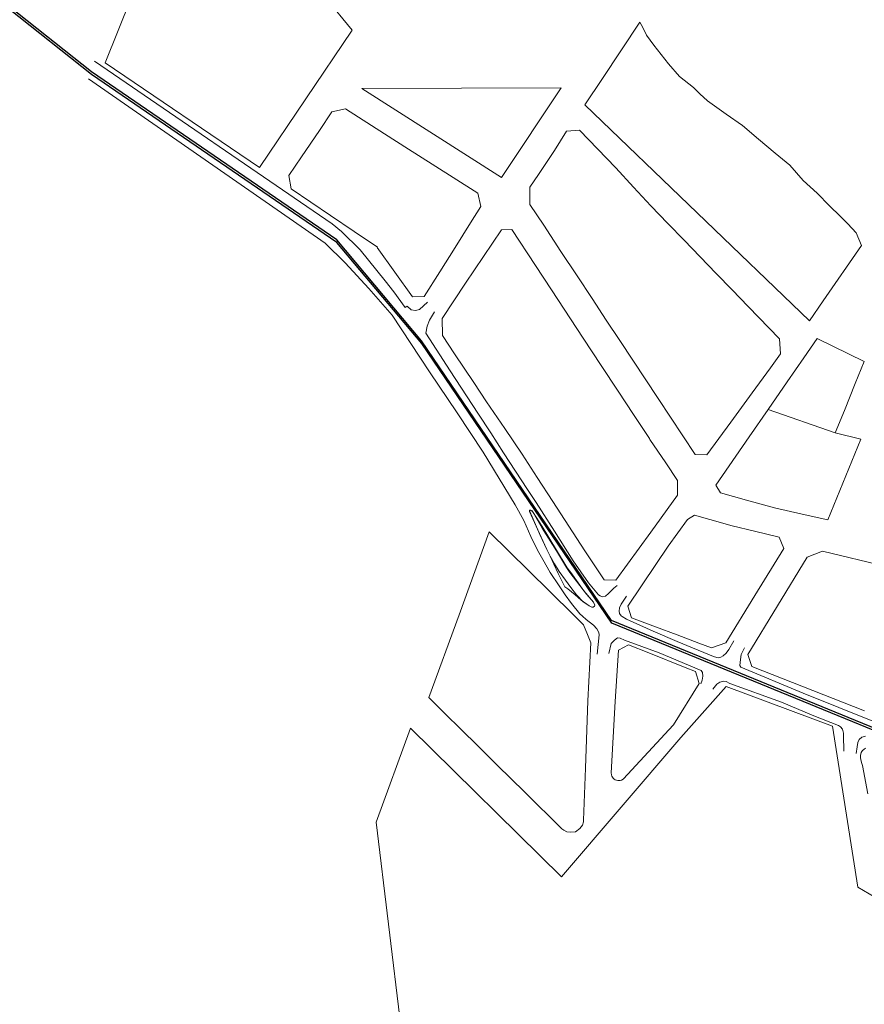
# Model space of a CAD drawing. Units: millimetres. Extents: x -496 to 56797, y 0 to 37596.
# Drawn here: x 23734 to 24173, y 7772 to 8284 of the extents above; entities that cross this region are included whole.
import ezdxf

# ---------------------------------------------------------------- set-up
doc = ezdxf.new("R2010")
doc.units = ezdxf.units.MM
doc.layers.add('MEIO_FIO', color=9, linetype='Continuous', lineweight=15)
doc.layers.add('QUADRA_INTERNA', color=9, linetype='Continuous', lineweight=20)
doc.layers.add('Percurso_31', color=64, linetype='Continuous')
doc.layers.add('Percurso_32', color=40, linetype='Continuous')

msp = doc.modelspace()

# ---------------------------------------------------------------- linework, layer by layer
at = {"layer": 'MEIO_FIO', "ltscale": 2}
for p, q in [((23896.261, 8177.493), (23772.764, 8261.977)), ((23896.261, 8177.493), (23772.764, 8261.977)), ((23892.55, 8167.434), (23769.805, 8252.845)), ((23892.55, 8167.434), (23769.805, 8252.845)), ((23901.093, 8173.623), (23896.261, 8177.493)), ((23901.093, 8173.623), (23896.261, 8177.493)), ((23910.78, 8164.046), (23901.093, 8173.623)), ((23910.78, 8164.046), (23901.093, 8173.623)), ((23903.016, 8157.352), (23892.55, 8167.434)), ((23903.016, 8157.352), (23892.55, 8167.434)), ((23923.857, 8147.852), (23910.78, 8164.046)), ((23923.857, 8147.852), (23910.78, 8164.046)), ((23915.347, 8143.882), (23903.016, 8157.352)), ((23915.347, 8143.882), (23903.016, 8157.352)), ((23928.292, 8142.167), (23923.857, 8147.852)), ((23928.292, 8142.167), (23923.857, 8147.852)), ((23915.347, 8143.882), (23927.339, 8130.058)), ((23915.347, 8143.882), (23927.339, 8130.058)), ((23934.253, 8134.114), (23928.292, 8142.167)), ((23934.253, 8134.114), (23928.292, 8142.167)), ((23945.739, 8136.796), (23941.636, 8133.052)), ((23945.739, 8136.796), (23941.636, 8133.052)), ((23935.218, 8134.697), (23934.253, 8134.114)), ((23935.218, 8134.697), (23934.253, 8134.114)), ((23937.229, 8132.849), (23935.218, 8134.697)), ((23937.229, 8132.849), (23935.218, 8134.697)), ((23939.461, 8132.437), (23937.229, 8132.849)), ((23939.461, 8132.437), (23937.229, 8132.849)), ((23941.636, 8133.052), (23939.461, 8132.437)), ((23941.636, 8133.052), (23939.461, 8132.437)), ((23946.871, 8127.541), (23949.474, 8131.872)), ((23946.871, 8127.541), (23949.474, 8131.872)), ((23927.339, 8130.058), (23946.876, 8100.632)), ((23927.339, 8130.058), (23946.876, 8100.632)), ((23945.627, 8124.359), (23946.871, 8127.541)), ((23945.627, 8124.359), (23946.871, 8127.541)), ((23944.881, 8120.829), (23945.627, 8124.359)), ((23944.881, 8120.829), (23945.627, 8124.359)), ((23957.517, 8101.11), (23944.881, 8120.829)), ((23957.517, 8101.11), (23944.881, 8120.829)), ((23946.876, 8100.632), (23961.092, 8079.343)), ((23946.876, 8100.632), (23961.092, 8079.343)), ((23971.978, 8079.248), (23957.517, 8101.11)), ((23971.978, 8079.248), (23957.517, 8101.11)), ((23961.092, 8079.343), (23974.655, 8058.883)), ((23961.092, 8079.343), (23974.655, 8058.883)), ((23978.6, 8069.042), (23971.978, 8079.248)), ((23978.6, 8069.042), (23971.978, 8079.248)), ((23985.173, 8058.586), (23978.6, 8069.042)), ((23985.173, 8058.586), (23978.6, 8069.042)), ((23974.655, 8058.883), (23991.247, 8031.52)), ((23974.655, 8058.883), (23991.247, 8031.52)), ((23997.702, 8039.507), (23985.173, 8058.586)), ((23997.702, 8039.507), (23985.173, 8058.586)), ((24002.125, 8032.795), (23997.702, 8039.507)), ((24002.125, 8032.795), (23997.702, 8039.507)), ((23991.247, 8031.52), (23995.725, 8023.484)), ((23991.247, 8031.52), (23995.725, 8023.484)), ((23998.741, 8028.038), (23998.749, 8028.746)), ((23998.741, 8028.038), (23998.749, 8028.746)), ((23998.749, 8028.746), (23999.343, 8028.831)), ((23998.749, 8028.746), (23999.343, 8028.831)), ((23999.343, 8028.831), (24000.16, 8028.342)), ((23999.343, 8028.831), (24000.16, 8028.342)), ((24011.709, 8017.855), (24002.125, 8032.795)), ((24011.709, 8017.855), (24002.125, 8032.795)), ((24003.845, 8016.708), (23998.741, 8028.038)), ((24003.845, 8016.708), (23998.741, 8028.038)), ((24000.16, 8028.342), (24000.723, 8027.652)), ((24000.16, 8028.342), (24000.723, 8027.652)), ((24000.723, 8027.652), (24005.381, 8019.453)), ((24000.723, 8027.652), (24005.381, 8019.453)), ((23995.725, 8023.484), (23999.515, 8015.158)), ((23995.725, 8023.484), (23999.515, 8015.158)), ((24005.381, 8019.453), (24012.716, 8007.665)), ((24005.381, 8019.453), (24012.716, 8007.665)), ((23999.515, 8015.158), (24002.815, 8008.069)), ((23999.515, 8015.158), (24002.815, 8008.069)), ((24007.749, 8008.427), (24003.845, 8016.708)), ((24007.749, 8008.427), (24003.845, 8016.708)), ((24021.471, 8002.549), (24011.709, 8017.855)), ((24021.471, 8002.549), (24011.709, 8017.855)), ((24009.491, 8004.893), (24007.749, 8008.427)), ((24009.491, 8004.893), (24007.749, 8008.427)), ((24002.815, 8008.069), (24005.592, 8003.132)), ((24002.815, 8008.069), (24005.592, 8003.132)), ((24011.662, 8000.944), (24009.491, 8004.893)), ((24011.662, 8000.944), (24009.491, 8004.893)), ((24012.716, 8007.665), (24017.894, 7998.959)), ((24012.716, 8007.665), (24017.894, 7998.959)), ((24005.592, 8003.132), (24009.445, 7996.426)), ((24005.592, 8003.132), (24009.445, 7996.426)), ((24014.221, 7997.036), (24011.662, 8000.944)), ((24014.221, 7997.036), (24011.662, 8000.944)), ((24017.894, 7998.959), (24019.738, 7996.428)), ((24017.894, 7998.959), (24019.738, 7996.428)), ((24029.449, 7991.142), (24021.471, 8002.549)), ((24029.449, 7991.142), (24021.471, 8002.549)), ((24009.445, 7996.426), (24014.095, 7989.574)), ((24009.445, 7996.426), (24014.095, 7989.574)), ((24017.39, 7992.46), (24014.221, 7997.036)), ((24017.39, 7992.46), (24014.221, 7997.036)), ((24019.738, 7996.428), (24028.265, 7985.107)), ((24019.738, 7996.428), (24028.265, 7985.107)), ((24014.095, 7989.574), (24017.306, 7984.769)), ((24014.095, 7989.574), (24017.306, 7984.769)), ((24020.133, 7988.618), (24017.39, 7992.46)), ((24020.133, 7988.618), (24017.39, 7992.46)), ((24023.151, 7984.888), (24020.133, 7988.618)), ((24023.151, 7984.888), (24020.133, 7988.618)), ((24034.585, 7984.855), (24029.449, 7991.142)), ((24034.585, 7984.855), (24029.449, 7991.142)), ((24042.587, 7988.283), (24039.842, 7985.597)), ((24042.587, 7988.283), (24039.842, 7985.597)), ((24044.246, 7989.749), (24042.587, 7988.283)), ((24044.246, 7989.749), (24042.587, 7988.283)), ((24017.306, 7984.769), (24020.522, 7980.352)), ((24017.306, 7984.769), (24020.522, 7980.352)), ((24026.626, 7981.244), (24023.151, 7984.888)), ((24026.626, 7981.244), (24023.151, 7984.888)), ((24028.265, 7985.107), (24031.896, 7981.028)), ((24028.265, 7985.107), (24031.896, 7981.028)), ((24035.378, 7984.322), (24034.585, 7984.855)), ((24035.378, 7984.322), (24034.585, 7984.855)), ((24036.605, 7983.875), (24035.378, 7984.322)), ((24036.605, 7983.875), (24035.378, 7984.322)), ((24038.161, 7984.2), (24036.605, 7983.875)), ((24038.161, 7984.2), (24036.605, 7983.875)), ((24039.842, 7985.597), (24038.161, 7984.2)), ((24039.842, 7985.597), (24038.161, 7984.2)), ((24046.286, 7979.958), (24049.07, 7984.128)), ((24046.286, 7979.958), (24049.07, 7984.128)), ((24020.522, 7980.352), (24024.914, 7974.918)), ((24020.522, 7980.352), (24024.914, 7974.918)), ((24029.729, 7979.065), (24026.626, 7981.244)), ((24029.729, 7979.065), (24026.626, 7981.244)), ((24031.137, 7978.388), (24029.729, 7979.065)), ((24031.137, 7978.388), (24029.729, 7979.065)), ((24031.867, 7978.358), (24031.137, 7978.388)), ((24031.867, 7978.358), (24031.137, 7978.388)), ((24032.512, 7978.921), (24031.867, 7978.358)), ((24032.512, 7978.921), (24031.867, 7978.358)), ((24031.896, 7981.028), (24032.746, 7979.512)), ((24031.896, 7981.028), (24032.746, 7979.512)), ((24032.746, 7979.512), (24032.512, 7978.921)), ((24032.746, 7979.512), (24032.512, 7978.921)), ((24045.356, 7976.34), (24045.535, 7978.095)), ((24045.356, 7976.34), (24045.535, 7978.095)), ((24045.535, 7978.095), (24046.286, 7979.958)), ((24045.535, 7978.095), (24046.286, 7979.958)), ((24024.914, 7974.918), (24026.232, 7973.712)), ((24024.914, 7974.918), (24026.232, 7973.712)), ((24026.232, 7973.712), (24028.145, 7971.962)), ((24026.232, 7973.712), (24028.145, 7971.962)), ((24045.525, 7975.105), (24045.356, 7976.34)), ((24045.525, 7975.105), (24045.356, 7976.34)), ((24046.356, 7973.864), (24045.525, 7975.105)), ((24046.356, 7973.864), (24045.525, 7975.105)), ((24046.94, 7973.529), (24046.356, 7973.864)), ((24046.94, 7973.529), (24046.356, 7973.864)), ((24049.192, 7972.235), (24046.94, 7973.529)), ((24049.192, 7972.235), (24046.94, 7973.529)), ((24028.145, 7971.962), (24031.903, 7969.045)), ((24028.145, 7971.962), (24031.903, 7969.045)), ((24031.903, 7969.045), (24033.64, 7967.2)), ((24031.903, 7969.045), (24033.64, 7967.2)), ((24063.023, 7965.946), (24049.192, 7972.235)), ((24063.023, 7965.946), (24049.192, 7972.235)), ((24033.64, 7967.2), (24034.715, 7965.317)), ((24033.64, 7967.2), (24034.715, 7965.317)), ((24034.975, 7964.014), (24033.793, 7954.007)), ((24034.975, 7964.014), (24033.793, 7954.007)), ((24034.715, 7965.317), (24034.975, 7964.014)), ((24034.715, 7965.317), (24034.975, 7964.014)), ((24042.911, 7961.303), (24044.43, 7962.496)), ((24042.911, 7961.303), (24044.43, 7962.496)), ((24044.43, 7962.496), (24045.775, 7962.39)), ((24044.43, 7962.496), (24045.775, 7962.39)), ((24045.775, 7962.39), (24048.023, 7961.316)), ((24045.775, 7962.39), (24048.023, 7961.316)), ((24075.449, 7960.607), (24063.023, 7965.946)), ((24075.449, 7960.607), (24063.023, 7965.946)), ((24039.983, 7954.442), (24041.203, 7959.564)), ((24039.983, 7954.442), (24041.203, 7959.564)), ((24041.203, 7959.564), (24042.911, 7961.303)), ((24041.203, 7959.564), (24042.911, 7961.303)), ((24048.023, 7961.316), (24066.005, 7954.73)), ((24048.023, 7961.316), (24066.005, 7954.73)), ((24094.309, 7952.871), (24075.449, 7960.607)), ((24094.309, 7952.871), (24075.449, 7960.607)), ((24104.826, 7960.905), (24102.29, 7956.413)), ((24104.826, 7960.905), (24102.29, 7956.413)), ((24108.63, 7953.879), (24110.471, 7957.374)), ((24108.63, 7953.879), (24110.471, 7957.374)), ((24066.005, 7954.73), (24087.838, 7945.501)), ((24066.005, 7954.73), (24087.838, 7945.501)), ((24096.06, 7952.327), (24094.309, 7952.871)), ((24096.06, 7952.327), (24094.309, 7952.871)), ((24097.04, 7952.156), (24096.06, 7952.327)), ((24097.04, 7952.156), (24096.06, 7952.327)), ((24098.093, 7952.465), (24097.04, 7952.156)), ((24098.093, 7952.465), (24097.04, 7952.156)), ((24099.378, 7953.112), (24098.093, 7952.465)), ((24099.378, 7953.112), (24098.093, 7952.465)), ((24100.854, 7954.511), (24099.378, 7953.112)), ((24100.854, 7954.511), (24099.378, 7953.112)), ((24102.29, 7956.413), (24100.854, 7954.511)), ((24102.29, 7956.413), (24100.854, 7954.511)), ((24108.282, 7951.281), (24108.63, 7953.879)), ((24108.282, 7951.281), (24108.63, 7953.879)), ((24107.906, 7948.136), (24108.282, 7951.281)), ((24107.906, 7948.136), (24108.282, 7951.281)), ((24108.534, 7947.193), (24107.906, 7948.136)), ((24108.534, 7947.193), (24107.906, 7948.136)), ((24140.912, 7933.718), (24108.534, 7947.193)), ((24140.912, 7933.718), (24108.534, 7947.193)), ((24087.838, 7945.501), (24088.65, 7944.579)), ((24087.838, 7945.501), (24088.65, 7944.579)), ((24088.833, 7942.546), (24088.332, 7940.52)), ((24088.833, 7942.546), (24088.332, 7940.52)), ((24088.65, 7944.579), (24088.833, 7942.546)), ((24088.65, 7944.579), (24088.833, 7942.546)), ((24088.332, 7940.52), (24087.627, 7938.656)), ((24088.332, 7940.52), (24087.627, 7938.656)), ((24093.964, 7935.825), (24096.068, 7938.359)), ((24093.964, 7935.825), (24096.068, 7938.359)), ((24096.068, 7938.359), (24097.656, 7939.528)), ((24096.068, 7938.359), (24097.656, 7939.528)), ((24097.656, 7939.528), (24099.51, 7939.988)), ((24097.656, 7939.528), (24099.51, 7939.988)), ((24099.51, 7939.988), (24100.922, 7939.744)), ((24099.51, 7939.988), (24100.922, 7939.744)), ((24100.922, 7939.744), (24102.852, 7938.833)), ((24100.922, 7939.744), (24102.852, 7938.833)), ((24102.852, 7938.833), (24129.655, 7929.093)), ((24102.852, 7938.833), (24129.655, 7929.093)), ((24177.975, 7918.8), (24140.912, 7933.718)), ((24177.975, 7918.8), (24140.912, 7933.718)), ((24129.655, 7929.093), (24146.399, 7921.996)), ((24129.655, 7929.093), (24146.399, 7921.996)), ((24146.399, 7921.996), (24159.125, 7916.974)), ((24146.399, 7921.996), (24159.125, 7916.974)), ((24159.125, 7916.974), (24160.259, 7916.254)), ((24159.125, 7916.974), (24160.259, 7916.254)), ((24160.259, 7916.254), (24161.204, 7915.034)), ((24160.259, 7916.254), (24161.204, 7915.034)), ((24161.204, 7915.034), (24161.73, 7912.974)), ((24161.204, 7915.034), (24161.73, 7912.974)), ((24161.73, 7912.974), (24161.876, 7911.763)), ((24161.73, 7912.974), (24161.876, 7911.763)), ((24161.876, 7911.763), (24161.947, 7903.591)), ((24161.876, 7911.763), (24161.947, 7903.591)), ((24171.317, 7910.976), (24173.262, 7911.457)), ((24171.317, 7910.976), (24173.262, 7911.457)), ((24168.82, 7905.982), (24169.164, 7908.192)), ((24168.82, 7905.982), (24169.164, 7908.192)), ((24169.164, 7908.192), (24169.887, 7909.667)), ((24169.164, 7908.192), (24169.887, 7909.667)), ((24169.887, 7909.667), (24171.317, 7910.976)), ((24169.887, 7909.667), (24171.317, 7910.976)), ((24168.372, 7902.495), (24168.82, 7905.982)), ((24168.372, 7902.495), (24168.82, 7905.982))]:
    msp.add_line(p, q, dxfattribs=at)
at = {"layer": 'Percurso_31'}
msp.add_lwpolyline([(25001.808, 7633.027), (25008.552, 7635.866), (24968.407, 7713.71), (24669.323, 7751.801), (24496.34, 7773.934), (24337.288, 7772.517), (24329.562, 7846.366), (24298.621, 7864.787), (24041.455, 7970.206), (23942.769, 8115.368), (23898.735, 8167.903), (23771.358, 8255.118), (23600.072, 8391.033), (23304.985, 8625.185), (22996.405, 8839.122), (22887.868, 8972.519), (22702.846, 9008.181), (22578.028, 8989.744), (22524.268, 8979.699), (22475.929, 8918.451), (22409.795, 8834.655), (22304.513, 8701.258), (22160.021, 8591.491)], dxfattribs=at)
at = {"layer": 'Percurso_32'}
msp.add_lwpolyline([(26034.838, 8962.035), (25494.835, 8516.805), (25337.976, 8158.109), (25212.019, 7719.927), (25196.439, 7712.593), (25182.965, 7693.219), (24968.302, 7715.08), (24669.221, 7753.163), (24496.239, 7775.295), (24337.186, 7773.879), (24329.46, 7847.728), (24298.519, 7866.149), (24041.353, 7971.567), (23942.667, 8116.73), (23898.634, 8169.265), (23771.256, 8256.48), (23599.97, 8392.395)], dxfattribs=at)
at = {"layer": 'QUADRA_INTERNA', "ltscale": 2}
for p, q in [((23778.418, 8261.094), (23855.494, 8455.266)), ((23859.013, 8336.16), (23906.713, 8278.089)), ((24056.067, 8282.204), (24036.637, 8253.093)), ((24057.427, 8279.9), (24056.067, 8282.204)), ((24059.413, 8275.593), (24057.427, 8279.9)), ((23906.713, 8278.089), (23858.5, 8206.875)), ((24063.386, 8270.291), (24059.413, 8275.593)), ((24071.002, 8260.683), (24063.386, 8270.291)), ((23858.5, 8206.875), (23778.418, 8261.094)), ((24076.631, 8254.056), (24071.002, 8260.683)), ((24083.915, 8248.423), (24076.631, 8254.056)), ((24036.637, 8253.093), (24027.427, 8239.294)), ((24015.233, 8248.197), (23911.611, 8247.833)), ((23911.611, 8247.833), (23984.149, 8201.616)), ((23984.149, 8201.616), (24015.233, 8248.197)), ((24087.226, 8245.11), (24083.915, 8248.423)), ((24091.199, 8241.465), (24087.226, 8245.11)), ((24027.427, 8239.294), (24144.077, 8127.076)), ((24100.801, 8234.507), (24091.199, 8241.465)), ((23889.612, 8226.074), (23896.149, 8235.729)), ((23896.149, 8235.729), (23903.171, 8237.184)), ((23903.171, 8237.184), (23923.379, 8224.31)), ((24109.41, 8228.543), (24100.801, 8234.507)), ((24117.688, 8221.585), (24109.41, 8228.543)), ((23880.272, 8212.278), (23889.612, 8226.074)), ((23923.379, 8224.31), (23935.827, 8216.379)), ((24011.694, 8215.651), (24017.904, 8225.626)), ((24017.904, 8225.626), (24024.715, 8226.224)), ((24024.715, 8226.224), (24043.484, 8206.634)), ((24126.297, 8214.296), (24117.688, 8221.585)), ((23935.827, 8216.379), (23948.275, 8208.448)), ((24003.335, 8203.196), (24011.661, 8215.673)), ((24011.661, 8215.673), (24011.694, 8215.651)), ((24133.912, 8208.001), (24126.297, 8214.296)), ((23873.724, 8202.606), (23880.272, 8212.278)), ((23948.275, 8208.448), (23971.906, 8193.392)), ((24140.865, 8200.048), (24133.912, 8208.001)), ((23998.967, 8196.65), (24003.335, 8203.196)), ((24043.484, 8206.634), (24052.784, 8196.574)), ((23875.061, 8195.663), (23873.724, 8202.606)), ((24148.15, 8193.422), (24140.865, 8200.048)), ((23895.407, 8181.888), (23875.061, 8195.663)), ((23971.906, 8193.392), (23973.458, 8186.474)), ((23998.947, 8187.612), (23998.967, 8196.65)), ((24052.784, 8196.574), (24061.677, 8186.955)), ((24154.441, 8186.795), (24148.15, 8193.422)), ((24006.106, 8176.78), (23998.947, 8187.612)), ((23973.458, 8186.474), (23968.129, 8178.012)), ((24061.677, 8186.955), (24070.576, 8177.754)), ((24160.069, 8181.494), (24154.441, 8186.795)), ((23907.638, 8173.607), (23895.407, 8181.888)), ((23968.129, 8178.012), (23960.136, 8165.319)), ((24070.576, 8177.754), (24078.988, 8169.056)), ((24164.043, 8177.518), (24160.069, 8181.494)), ((24168.347, 8172.879), (24164.043, 8177.518)), ((23919.764, 8165.397), (23907.638, 8173.607)), ((23965.587, 8146.635), (23984.139, 8174.435)), ((23984.139, 8174.435), (23989.499, 8174.57)), ((23989.499, 8174.57), (24001.895, 8155.816)), ((24015.093, 8163.181), (24006.106, 8176.78)), ((24171.15, 8166.325), (24168.347, 8172.879)), ((24078.988, 8169.056), (24087.335, 8160.426)), ((23919.694, 8165.298), (23919.764, 8165.397)), ((23938.054, 8139.635), (23919.694, 8165.298)), ((23960.136, 8165.319), (23952.143, 8152.626)), ((24023.418, 8150.583), (24015.093, 8163.181)), ((24151.277, 8137.514), (24171.15, 8166.325)), ((24087.335, 8160.426), (24095.68, 8151.798)), ((23952.143, 8152.626), (23944.075, 8139.812)), ((24001.895, 8155.816), (24010.133, 8143.28)), ((24095.68, 8151.798), (24104.026, 8143.171)), ((23953.402, 8128.378), (23965.587, 8146.635)), ((24031.247, 8138.736), (24023.418, 8150.583)), ((24010.133, 8143.28), (24020.017, 8128.238)), ((24104.026, 8143.171), (24112.37, 8134.543)), ((23944.075, 8139.812), (23938.054, 8139.635)), ((24038.635, 8127.557), (24031.247, 8138.736)), ((24144.077, 8127.076), (24151.277, 8137.514)), ((24112.37, 8134.543), (24128.612, 8117.75)), ((23953.554, 8119.596), (23953.402, 8128.378)), ((24020.017, 8128.238), (24026.607, 8118.208)), ((24045.637, 8116.962), (24038.635, 8127.557)), ((23959.861, 8110.053), (23953.554, 8119.596)), ((24026.607, 8118.208), (24035.975, 8103.953)), ((24052.364, 8106.784), (24045.637, 8116.962)), ((24128.612, 8117.75), (24129.152, 8110.001)), ((24141.196, 8107.869), (24148.153, 8117.95)), ((24148.153, 8117.95), (24172.577, 8106.001)), ((23969.785, 8095.038), (23959.861, 8110.053)), ((24065.598, 8086.762), (24052.364, 8106.784)), ((24129.152, 8110.001), (24123.895, 8102.788)), ((24132.59, 8095.398), (24141.196, 8107.869)), ((24172.577, 8106.001), (24167.918, 8094.556)), ((24035.975, 8103.953), (24044.789, 8090.539)), ((24123.895, 8102.788), (24114.43, 8089.801)), ((24122.707, 8081.077), (24132.59, 8095.398)), ((23976.402, 8085.026), (23969.785, 8095.038)), ((24044.789, 8090.539), (24052.671, 8078.544)), ((24167.918, 8094.556), (24162.247, 8080.623)), ((23985.924, 8071.257), (23976.402, 8085.026)), ((24084.825, 8057.672), (24065.598, 8086.762)), ((24114.43, 8089.801), (24103.28, 8074.503)), ((24112.866, 8066.818), (24122.707, 8081.077)), ((24157.495, 8068.953), (24122.707, 8081.077)), ((24122.707, 8081.077), (24157.495, 8068.953)), ((24162.247, 8080.623), (24157.495, 8068.953)), ((24052.671, 8078.544), (24061.015, 8066.02)), ((23994.909, 8057.945), (23985.924, 8071.257)), ((24103.28, 8074.503), (24090.911, 8057.532)), ((24061.015, 8066.02), (24061.294, 8065.601)), ((24061.294, 8065.601), (24069.516, 8053.358)), ((24095.569, 8041.753), (24112.866, 8066.818)), ((24170.762, 8065.739), (24153.682, 8023.782)), ((24157.495, 8068.953), (24170.762, 8065.739)), ((24002.652, 8045.81), (23994.909, 8057.945)), ((24090.911, 8057.532), (24084.825, 8057.672)), ((24069.516, 8053.358), (24075.604, 8044.293)), ((24010.869, 8033.282), (24002.652, 8045.81)), ((24075.604, 8044.293), (24075.63, 8036.565)), ((24097.872, 8037.77), (24095.569, 8041.753)), ((24075.63, 8036.565), (24061.669, 8017.414)), ((24111.454, 8034.013), (24097.872, 8037.77)), ((24125.886, 8030.02), (24111.454, 8034.013)), ((23998.99, 8028.644), (23999.466, 8028.824)), ((23999.466, 8028.824), (24000.049, 8028.491)), ((24019.175, 8020.548), (24010.869, 8033.282)), ((24140.327, 8026.779), (24125.886, 8030.02)), ((23998.835, 8028.048), (23998.99, 8028.644)), ((24004.102, 8016.18), (23998.835, 8028.048)), ((24000.049, 8028.491), (24000.689, 8027.654)), ((24000.689, 8027.654), (24005.37, 8020.402)), ((24070.731, 8010.077), (24080.765, 8024.005)), ((24080.765, 8024.005), (24084.348, 8026.134)), ((24084.348, 8026.134), (24092.396, 8023.904)), ((24092.396, 8023.904), (24103.967, 8020.698)), ((24153.682, 8023.782), (24140.327, 8026.779)), ((24005.37, 8020.402), (24012.723, 8008.059)), ((24027.481, 8007.768), (24019.175, 8020.548)), ((24103.967, 8020.698), (24115.63, 8017.872)), ((23962.147, 7974.508), (23977.877, 8017.562)), ((23977.877, 8017.562), (23998.362, 7997.361)), ((24007.749, 8008.427), (24004.102, 8016.18)), ((24061.669, 8017.414), (24043.532, 7992.527)), ((24115.63, 8017.872), (24128.341, 8014.792)), ((24128.341, 8014.792), (24130.809, 8008.834)), ((24009.491, 8004.893), (24007.749, 8008.427)), ((24064.3, 8000.515), (24070.731, 8010.077)), ((24130.809, 8008.834), (24115.669, 7984.441)), ((24011.378, 8000.801), (24009.491, 8004.893)), ((24012.723, 8008.059), (24018.357, 7998.915)), ((24037.447, 7992.667), (24027.481, 8007.768)), ((24112.054, 7953.895), (24142.995, 8004.349)), ((24142.995, 8004.349), (24150.848, 8007.591)), ((24150.848, 8007.591), (24226.981, 7989.144)), ((24013.643, 7995.847), (24011.378, 8000.801)), ((24018.357, 7998.915), (24020.201, 7996.384)), ((24049.804, 7978.962), (24064.3, 8000.515)), ((23998.362, 7997.361), (24009.042, 7986.829)), ((24017.115, 7989.047), (24013.643, 7995.847)), ((24020.201, 7996.384), (24027.036, 7986.918)), ((24018.646, 7987.894), (24017.115, 7989.047)), ((24022.44, 7984.818), (24018.646, 7987.894)), ((24043.532, 7992.527), (24037.447, 7992.667)), ((24009.042, 7986.829), (24021.859, 7974.19)), ((24025.591, 7982.06), (24022.44, 7984.818)), ((24027.036, 7986.918), (24031.896, 7981.028)), ((24115.669, 7984.441), (24100.67, 7959.863)), ((24029.729, 7979.065), (24025.591, 7982.06)), ((24031.137, 7978.388), (24029.729, 7979.065)), ((24031.846, 7978.387), (24031.137, 7978.388)), ((24032.512, 7978.921), (24031.846, 7978.387)), ((24031.896, 7981.028), (24032.663, 7979.547)), ((24032.663, 7979.547), (24032.512, 7978.921)), ((24051.701, 7972.908), (24049.804, 7978.962)), ((23946.421, 7931.465), (23962.147, 7974.508)), ((24021.859, 7974.19), (24026.843, 7969.275)), ((24064.218, 7968.208), (24051.701, 7972.908)), ((24026.843, 7969.275), (24028.858, 7964.197)), ((24075.452, 7963.99), (24064.218, 7968.208)), ((24028.858, 7964.197), (24030.588, 7959.838)), ((24086.686, 7959.772), (24075.452, 7963.99)), ((24030.588, 7959.838), (24029.086, 7929.795)), ((24044.897, 7956.129), (24050.131, 7958.903)), ((24050.131, 7958.903), (24060.783, 7954.634)), ((24093.252, 7957.307), (24086.686, 7959.772)), ((24100.67, 7959.863), (24093.252, 7957.307)), ((24043.307, 7929.512), (24044.897, 7956.129)), ((24060.783, 7954.634), (24079.514, 7947.126)), ((24114.12, 7947.7), (24112.054, 7953.895)), ((24079.514, 7947.126), (24084.935, 7945.004)), ((24172.619, 7924.548), (24114.12, 7947.7)), ((24084.935, 7945.004), (24086.889, 7938.842)), ((24086.889, 7938.842), (24073.444, 7917.293)), ((24100.942, 7937.299), (24077.356, 7910.687)), ((24156.131, 7916.553), (24100.942, 7937.299)), ((23954.762, 7923.239), (23946.421, 7931.465)), ((24029.086, 7929.795), (24028.536, 7914.805)), ((24041.106, 7892.433), (24043.307, 7929.512)), ((23963.307, 7914.814), (23954.762, 7923.239)), ((24073.39, 7917.234), (24047.632, 7889.347)), ((24073.444, 7917.293), (24073.39, 7917.234)), ((24169.274, 7833.032), (24156.131, 7916.553)), ((23937.003, 7915.54), (23919.194, 7866.748)), ((24015.306, 7838.325), (23937.003, 7915.54)), ((23971.851, 7906.387), (23963.307, 7914.814)), ((24028.536, 7914.805), (24027.803, 7894.818)), ((23982.033, 7896.346), (23971.851, 7906.387)), ((24077.356, 7910.687), (24015.306, 7838.325)), ((24170.671, 7901.456), (24171.022, 7903.039)), ((24170.671, 7900.269), (24170.671, 7901.456)), ((24171.022, 7903.039), (24171.667, 7904.021)), ((24171.667, 7904.021), (24172.358, 7904.56)), ((24172.358, 7904.56), (24173.203, 7905.175)), ((23996.274, 7882.303), (23982.033, 7896.346)), ((24170.832, 7899.318), (24170.671, 7900.269)), ((24171.222, 7897.724), (24170.832, 7899.318)), ((24171.461, 7896.751), (24171.222, 7897.724)), ((24171.601, 7896.232), (24171.461, 7896.751)), ((24174.373, 7881.49), (24171.601, 7896.232)), ((24027.803, 7894.818), (24026.81, 7867.736)), ((24041.246, 7891.312), (24041.106, 7892.433)), ((24041.471, 7890.642), (24041.246, 7891.312)), ((24041.754, 7890.104), (24041.471, 7890.642)), ((24042.168, 7889.563), (24041.754, 7890.104)), ((24042.769, 7889.046), (24042.168, 7889.563)), ((24043.268, 7888.743), (24042.769, 7889.046)), ((24043.875, 7888.517), (24043.268, 7888.743)), ((24044.617, 7888.342), (24043.875, 7888.517)), ((24045.255, 7888.329), (24044.617, 7888.342)), ((24045.895, 7888.423), (24045.255, 7888.329)), ((24046.429, 7888.573), (24045.895, 7888.423)), ((24047.316, 7889.034), (24046.429, 7888.573)), ((24047.777, 7889.45), (24047.316, 7889.034)), ((24047.632, 7889.347), (24047.777, 7889.45)), ((24015.57, 7863.275), (23996.274, 7882.303)), ((23919.194, 7866.748), (23940.842, 7686.535)), ((24026.208, 7865.192), (24024.821, 7863.527)), ((24026.762, 7866.996), (24026.208, 7865.192)), ((24026.81, 7867.736), (24026.762, 7866.996)), ((24016.64, 7862.555), (24015.57, 7863.275)), ((24018.165, 7861.723), (24016.64, 7862.555)), ((24020.245, 7861.584), (24018.165, 7861.723)), ((24022.602, 7861.723), (24020.245, 7861.584)), ((24024.821, 7863.527), (24022.602, 7861.723)), ((24188.13, 7821.881), (24169.274, 7833.032))]:
    msp.add_line(p, q, dxfattribs=at)

doc.saveas('drawing.dxf')
